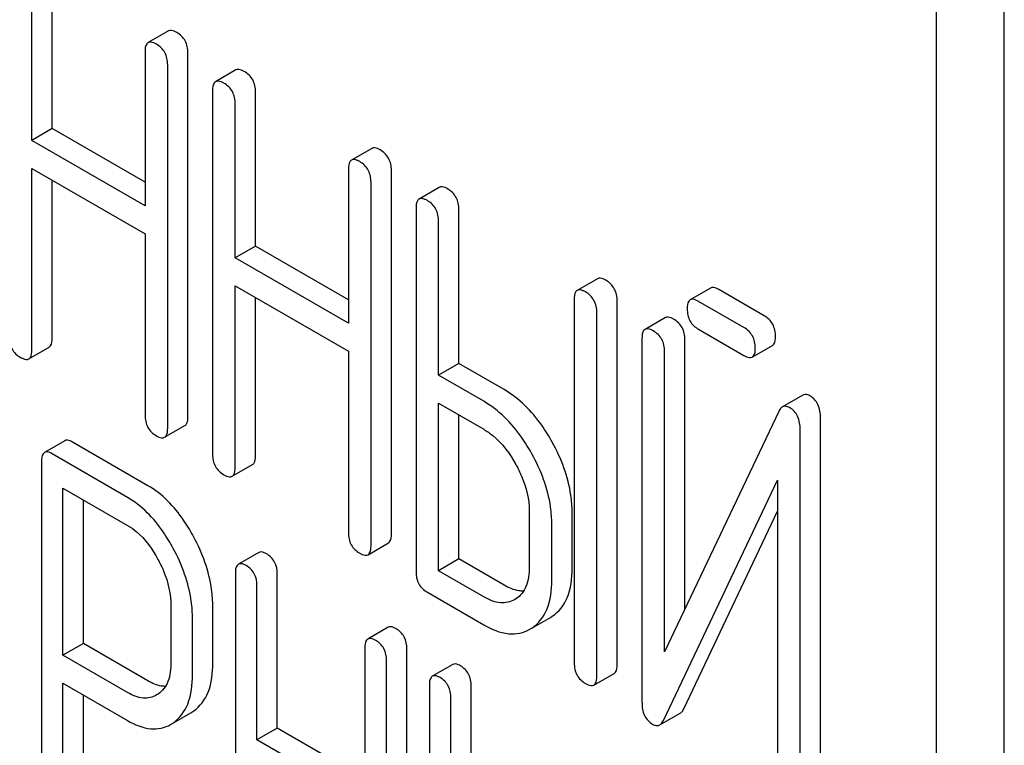
# Model space of a CAD drawing. Units: millimetres. Extents: x 0 to 8400, y -6 to 5940.
# Drawn here: x 5501 to 5511, y 2046 to 2053 of the extents above; entities that cross this region are included whole.
import ezdxf

# ---------------------------------------------------------------- set-up
doc = ezdxf.new("R2010")
doc.units = ezdxf.units.MM
doc.header["$LTSCALE"] = 462
doc.layers.get('0').update_dxf_attribs({"linetype": 'CONTINUOUS'})

msp = doc.modelspace()

# ---------------------------------------------------------------- linework, layer by layer
at = {"color": 7, "linetype": 'Continuous'}
for p, q in [((5510.31, 1939.887), (5510.31, 2059.616)), ((5511.017, 1940.295), (5511.017, 2059.219)), ((5501.08, 2052.059), (5501.08, 2053.667)), ((5500.868, 2051.937), (5500.868, 2053.545)), ((5502.293, 2053.079), (5502.081, 2052.957)), ((5502.05, 2052.863), (5502.05, 2051.255)), ((5502.498, 2049.055), (5502.498, 2052.849)), ((5502.286, 2048.933), (5502.286, 2052.726)), ((5502.999, 2052.672), (5502.786, 2052.549)), ((5502.755, 2052.455), (5502.755, 2048.662)), ((5503.203, 2050.834), (5503.203, 2052.442)), ((5502.991, 2050.711), (5502.991, 2052.319)), ((5501.08, 2052.059), (5500.868, 2051.937)), ((5502.05, 2051.5), (5501.08, 2052.059)), ((5502.05, 2051.255), (5500.868, 2051.937)), ((5504.416, 2051.853), (5504.204, 2051.731)), ((5500.868, 2049.751), (5500.868, 2051.645)), ((5500.868, 2051.645), (5502.05, 2050.963)), ((5504.173, 2051.637), (5504.173, 2050.029)), ((5504.621, 2047.83), (5504.621, 2051.623)), ((5501.08, 2049.874), (5501.08, 2051.523)), ((5504.408, 2047.707), (5504.408, 2051.501)), ((5505.121, 2051.446), (5504.909, 2051.324)), ((5504.878, 2051.23), (5504.878, 2047.436)), ((5505.326, 2049.608), (5505.326, 2051.216)), ((5505.114, 2049.486), (5505.114, 2051.094)), ((5502.05, 2050.963), (5502.05, 2049.069)), ((5503.203, 2050.834), (5502.991, 2050.711)), ((5504.173, 2050.274), (5503.203, 2050.834)), ((5504.173, 2050.029), (5502.991, 2050.711)), ((5506.772, 2050.493), (5506.56, 2050.371)), ((5502.991, 2048.526), (5502.991, 2050.42)), ((5502.991, 2050.42), (5504.173, 2049.737)), ((5507.951, 2050.396), (5507.739, 2050.274)), ((5503.203, 2048.648), (5503.203, 2050.297)), ((5508.512, 2050.106), (5508.038, 2050.38)), ((5506.529, 2050.277), (5506.529, 2046.483)), ((5506.977, 2046.469), (5506.977, 2050.263)), ((5508.3, 2049.984), (5507.826, 2050.257)), ((5506.765, 2046.347), (5506.765, 2050.141)), ((5507.48, 2050.088), (5507.268, 2049.965)), ((5507.826, 2049.966), (5508.3, 2049.692)), ((5500.837, 2049.657), (5501.049, 2049.78)), ((5507.236, 2049.871), (5507.236, 2046.075)), ((5507.684, 2047.048), (5507.684, 2049.857)), ((5508.386, 2049.676), (5508.599, 2049.798)), ((5504.173, 2049.737), (5504.173, 2047.843)), ((5507.472, 2046.601), (5507.472, 2049.735)), ((5505.326, 2049.608), (5505.114, 2049.486)), ((5505.797, 2049.336), (5505.326, 2049.608)), ((5505.585, 2049.214), (5505.114, 2049.486)), ((5508.914, 2049.279), (5508.701, 2049.156)), ((5505.114, 2047.446), (5505.114, 2049.194)), ((5505.114, 2049.194), (5505.585, 2048.922)), ((5505.326, 2047.569), (5505.326, 2049.072)), ((5508.663, 2049.109), (5507.472, 2046.601)), ((5502.254, 2048.839), (5502.466, 2048.961)), ((5509.099, 2045.244), (5509.099, 2049.041)), ((5508.887, 2045.121), (5508.887, 2048.918)), ((5501.212, 2048.803), (5501, 2048.681)), ((5502.08, 2048.334), (5501.293, 2048.788)), ((5501.868, 2048.211), (5501.081, 2048.666)), ((5500.969, 2048.585), (5500.969, 2044.797)), ((5502.96, 2048.432), (5503.172, 2048.554)), ((5507.46, 2045.884), (5508.651, 2048.392)), ((5508.651, 2048.392), (5508.651, 2045.258)), ((5501.193, 2046.564), (5501.193, 2048.309)), ((5501.193, 2048.309), (5501.868, 2047.92)), ((5501.406, 2046.687), (5501.406, 2048.187)), ((5506.059, 2048.067), (5506.059, 2047.484)), ((5506.507, 2047.47), (5506.507, 2048.054)), ((5507.672, 2046.006), (5508.651, 2048.068)), ((5506.295, 2047.348), (5506.295, 2047.931)), ((5504.377, 2047.613), (5504.589, 2047.736)), ((5503.236, 2047.637), (5503.024, 2047.515)), ((5505.326, 2047.569), (5505.114, 2047.446)), ((5505.797, 2047.296), (5505.326, 2047.569)), ((5502.993, 2047.419), (5502.993, 2043.626)), ((5503.43, 2045.804), (5503.43, 2047.412)), ((5505.585, 2047.174), (5505.114, 2047.446)), ((5503.218, 2045.681), (5503.218, 2047.289)), ((5504.996, 2047.222), (5505.585, 2046.882)), ((5505.92, 2047.153), (5505.906, 2047.144)), ((5502.32, 2047.078), (5502.32, 2046.491)), ((5502.757, 2046.484), (5502.757, 2047.07)), ((5502.545, 2046.361), (5502.545, 2046.948)), ((5506.088, 2046.848), (5506.28, 2046.959)), ((5506.28, 2046.959), (5506.3, 2046.971)), ((5504.588, 2046.857), (5504.376, 2046.734)), ((5506.067, 2046.836), (5506.088, 2046.849)), ((5501.406, 2046.687), (5501.193, 2046.564)), ((5502.08, 2046.297), (5501.406, 2046.687)), ((5504.345, 2046.639), (5504.345, 2045.031)), ((5504.782, 2042.838), (5504.782, 2046.631)), ((5501.868, 2046.175), (5501.193, 2046.564)), ((5504.57, 2042.715), (5504.57, 2046.509)), ((5505.261, 2046.469), (5505.048, 2046.346)), ((5506.733, 2046.253), (5506.945, 2046.376)), ((5501.193, 2044.667), (5501.193, 2046.272)), ((5501.193, 2046.272), (5501.868, 2045.883)), ((5505.017, 2046.25), (5505.017, 2042.457)), ((5505.454, 2044.635), (5505.454, 2046.243)), ((5501.406, 2044.79), (5501.406, 2046.15)), ((5502.186, 2046.16), (5502.17, 2046.15)), ((5505.242, 2044.513), (5505.242, 2046.121)), ((5502.529, 2045.964), (5502.559, 2045.984)), ((5502.348, 2045.86), (5502.529, 2045.964)), ((5507.422, 2045.837), (5507.634, 2045.96)), ((5502.317, 2045.842), (5502.347, 2045.861)), ((5503.43, 2045.804), (5503.218, 2045.681)), ((5504.345, 2045.276), (5503.43, 2045.804)), ((5504.345, 2045.031), (5503.218, 2045.681))]:
    msp.add_line(p, q, dxfattribs=at)
for points, knots in [([(5502.38, 2053.063), (5502.371, 2053.068), (5502.346, 2053.081), (5502.311, 2053.089), (5502.293, 2053.079)], [0, 0, 0, 0, 0.336012, 1, 1, 1, 1]), ([(5502.498, 2052.849), (5502.498, 2052.892), (5502.481, 2052.98), (5502.416, 2053.042), (5502.38, 2053.063)], [0, 0, 0, 0, 0.510532, 1, 1, 1, 1]), ([(5502.168, 2052.94), (5502.159, 2052.945), (5502.133, 2052.959), (5502.098, 2052.966), (5502.081, 2052.957)], [0, 0, 0, 0, 0.336012, 1, 1, 1, 1]), ([(5502.081, 2052.957), (5502.076, 2052.953), (5502.051, 2052.929), (5502.05, 2052.89), (5502.05, 2052.863)], [0, 0, 0, 0, 0.184762, 1, 1, 1, 1]), ([(5502.286, 2052.726), (5502.286, 2052.77), (5502.269, 2052.858), (5502.204, 2052.92), (5502.168, 2052.94)], [0, 0, 0, 0, 0.510532, 1, 1, 1, 1]), ([(5503.085, 2052.656), (5503.076, 2052.661), (5503.051, 2052.674), (5503.016, 2052.682), (5502.999, 2052.672)], [0, 0, 0, 0, 0.336012, 1, 1, 1, 1]), ([(5503.203, 2052.442), (5503.203, 2052.485), (5503.186, 2052.573), (5503.121, 2052.635), (5503.085, 2052.656)], [0, 0, 0, 0, 0.510532, 1, 1, 1, 1]), ([(5502.786, 2052.549), (5502.781, 2052.546), (5502.756, 2052.521), (5502.755, 2052.483), (5502.755, 2052.455)], [0, 0, 0, 0, 0.184762, 1, 1, 1, 1]), ([(5502.873, 2052.533), (5502.864, 2052.538), (5502.839, 2052.552), (5502.804, 2052.559), (5502.786, 2052.549)], [0, 0, 0, 0, 0.336012, 1, 1, 1, 1]), ([(5502.991, 2052.319), (5502.991, 2052.363), (5502.974, 2052.45), (5502.909, 2052.513), (5502.873, 2052.533)], [0, 0, 0, 0, 0.510532, 1, 1, 1, 1]), ([(5504.503, 2051.837), (5504.494, 2051.842), (5504.468, 2051.856), (5504.433, 2051.863), (5504.416, 2051.853)], [0, 0, 0, 0, 0.336007, 1, 1, 1, 1]), ([(5504.621, 2051.623), (5504.621, 2051.667), (5504.604, 2051.754), (5504.538, 2051.817), (5504.503, 2051.837)], [0, 0, 0, 0, 0.510532, 1, 1, 1, 1]), ([(5504.204, 2051.731), (5504.198, 2051.728), (5504.174, 2051.703), (5504.173, 2051.665), (5504.173, 2051.637)], [0, 0, 0, 0, 0.184764, 1, 1, 1, 1]), ([(5504.29, 2051.715), (5504.282, 2051.72), (5504.256, 2051.733), (5504.221, 2051.741), (5504.204, 2051.731)], [0, 0, 0, 0, 0.336007, 1, 1, 1, 1]), ([(5504.408, 2051.501), (5504.408, 2051.544), (5504.392, 2051.632), (5504.326, 2051.694), (5504.29, 2051.715)], [0, 0, 0, 0, 0.510532, 1, 1, 1, 1]), ([(5505.208, 2051.43), (5505.199, 2051.435), (5505.173, 2051.449), (5505.138, 2051.456), (5505.121, 2051.446)], [0, 0, 0, 0, 0.336007, 1, 1, 1, 1]), ([(5505.326, 2051.216), (5505.326, 2051.259), (5505.309, 2051.347), (5505.244, 2051.41), (5505.208, 2051.43)], [0, 0, 0, 0, 0.510532, 1, 1, 1, 1]), ([(5504.909, 2051.324), (5504.904, 2051.321), (5504.879, 2051.296), (5504.878, 2051.258), (5504.878, 2051.23)], [0, 0, 0, 0, 0.184764, 1, 1, 1, 1]), ([(5504.996, 2051.308), (5504.987, 2051.313), (5504.961, 2051.326), (5504.926, 2051.334), (5504.909, 2051.324)], [0, 0, 0, 0, 0.336007, 1, 1, 1, 1]), ([(5505.114, 2051.094), (5505.114, 2051.137), (5505.097, 2051.225), (5505.032, 2051.287), (5504.996, 2051.308)], [0, 0, 0, 0, 0.510532, 1, 1, 1, 1]), ([(5506.859, 2050.477), (5506.85, 2050.482), (5506.824, 2050.496), (5506.789, 2050.503), (5506.772, 2050.493)], [0, 0, 0, 0, 0.336012, 1, 1, 1, 1]), ([(5506.977, 2050.263), (5506.977, 2050.306), (5506.96, 2050.394), (5506.895, 2050.456), (5506.859, 2050.477)], [0, 0, 0, 0, 0.510532, 1, 1, 1, 1]), ([(5508.038, 2050.38), (5508.029, 2050.385), (5508.004, 2050.398), (5507.969, 2050.406), (5507.951, 2050.396)], [0, 0, 0, 0, 0.336012, 1, 1, 1, 1]), ([(5506.56, 2050.371), (5506.555, 2050.368), (5506.53, 2050.343), (5506.529, 2050.304), (5506.529, 2050.277)], [0, 0, 0, 0, 0.184762, 1, 1, 1, 1]), ([(5506.647, 2050.355), (5506.638, 2050.36), (5506.612, 2050.373), (5506.577, 2050.381), (5506.56, 2050.371)], [0, 0, 0, 0, 0.336012, 1, 1, 1, 1]), ([(5506.765, 2050.141), (5506.765, 2050.184), (5506.748, 2050.272), (5506.683, 2050.334), (5506.647, 2050.355)], [0, 0, 0, 0, 0.510532, 1, 1, 1, 1]), ([(5507.739, 2050.274), (5507.734, 2050.27), (5507.709, 2050.246), (5507.708, 2050.207), (5507.708, 2050.18)], [0, 0, 0, 0, 0.184762, 1, 1, 1, 1]), ([(5507.826, 2050.257), (5507.817, 2050.262), (5507.792, 2050.276), (5507.757, 2050.283), (5507.739, 2050.274)], [0, 0, 0, 0, 0.336012, 1, 1, 1, 1]), ([(5507.566, 2050.071), (5507.558, 2050.077), (5507.532, 2050.09), (5507.497, 2050.098), (5507.48, 2050.088)], [0, 0, 0, 0, 0.336009, 1, 1, 1, 1]), ([(5507.708, 2050.18), (5507.708, 2050.136), (5507.723, 2050.047), (5507.79, 2049.986), (5507.826, 2049.966)], [0, 0, 0, 0, 0.5108, 1, 1, 1, 1]), ([(5508.63, 2049.892), (5508.63, 2049.935), (5508.613, 2050.023), (5508.548, 2050.085), (5508.512, 2050.106)], [0, 0, 0, 0, 0.510533, 1, 1, 1, 1]), ([(5507.684, 2049.857), (5507.684, 2049.901), (5507.667, 2049.989), (5507.602, 2050.051), (5507.566, 2050.071)], [0, 0, 0, 0, 0.510528, 1, 1, 1, 1]), ([(5508.418, 2049.77), (5508.418, 2049.813), (5508.401, 2049.901), (5508.336, 2049.963), (5508.3, 2049.984)], [0, 0, 0, 0, 0.510533, 1, 1, 1, 1]), ([(5500.632, 2049.887), (5500.632, 2049.844), (5500.647, 2049.755), (5500.714, 2049.694), (5500.75, 2049.673)], [0, 0, 0, 0, 0.510805, 1, 1, 1, 1]), ([(5507.268, 2049.965), (5507.262, 2049.962), (5507.237, 2049.937), (5507.236, 2049.899), (5507.236, 2049.871)], [0, 0, 0, 0, 0.184761, 1, 1, 1, 1]), ([(5507.354, 2049.949), (5507.345, 2049.954), (5507.32, 2049.968), (5507.285, 2049.975), (5507.268, 2049.965)], [0, 0, 0, 0, 0.336009, 1, 1, 1, 1]), ([(5507.472, 2049.735), (5507.472, 2049.778), (5507.455, 2049.866), (5507.39, 2049.928), (5507.354, 2049.949)], [0, 0, 0, 0, 0.510528, 1, 1, 1, 1]), ([(5508.599, 2049.798), (5508.604, 2049.801), (5508.629, 2049.826), (5508.63, 2049.864), (5508.63, 2049.892)], [0, 0, 0, 0, 0.182549, 1, 1, 1, 1]), ([(5501.049, 2049.78), (5501.054, 2049.783), (5501.079, 2049.808), (5501.08, 2049.846), (5501.08, 2049.874)], [0, 0, 0, 0, 0.182547, 1, 1, 1, 1]), ([(5500.75, 2049.673), (5500.759, 2049.668), (5500.785, 2049.655), (5500.82, 2049.647), (5500.837, 2049.657)], [0, 0, 0, 0, 0.33283, 1, 1, 1, 1]), ([(5500.837, 2049.657), (5500.842, 2049.66), (5500.867, 2049.685), (5500.868, 2049.723), (5500.868, 2049.751)], [0, 0, 0, 0, 0.182547, 1, 1, 1, 1]), ([(5508.3, 2049.692), (5508.309, 2049.687), (5508.334, 2049.673), (5508.369, 2049.666), (5508.386, 2049.676)], [0, 0, 0, 0, 0.332825, 1, 1, 1, 1]), ([(5508.386, 2049.676), (5508.392, 2049.679), (5508.417, 2049.704), (5508.418, 2049.742), (5508.418, 2049.77)], [0, 0, 0, 0, 0.182549, 1, 1, 1, 1]), ([(5506.299, 2048.789), (5506.266, 2048.849), (5506.135, 2049.061), (5505.954, 2049.246), (5505.797, 2049.336)], [0, 0, 0, 0, 0.276223, 1, 1, 1, 1]), ([(5508.988, 2049.271), (5508.982, 2049.275), (5508.959, 2049.287), (5508.929, 2049.287), (5508.914, 2049.279)], [0, 0, 0, 0, 0.307772, 1, 1, 1, 1]), ([(5509.099, 2049.041), (5509.099, 2049.088), (5509.088, 2049.18), (5509.024, 2049.251), (5508.988, 2049.271)], [0, 0, 0, 0, 0.541019, 1, 1, 1, 1]), ([(5506.087, 2048.666), (5506.054, 2048.726), (5505.923, 2048.938), (5505.741, 2049.123), (5505.585, 2049.214)], [0, 0, 0, 0, 0.276223, 1, 1, 1, 1]), ([(5508.701, 2049.156), (5508.698, 2049.154), (5508.681, 2049.141), (5508.67, 2049.123), (5508.663, 2049.109)], [0, 0, 0, 0, 0.215839, 1, 1, 1, 1]), ([(5508.776, 2049.148), (5508.769, 2049.152), (5508.747, 2049.164), (5508.717, 2049.165), (5508.701, 2049.156)], [0, 0, 0, 0, 0.307772, 1, 1, 1, 1]), ([(5502.05, 2049.069), (5502.05, 2049.026), (5502.065, 2048.937), (5502.132, 2048.876), (5502.168, 2048.855)], [0, 0, 0, 0, 0.5108, 1, 1, 1, 1]), ([(5502.466, 2048.961), (5502.472, 2048.964), (5502.497, 2048.989), (5502.498, 2049.028), (5502.498, 2049.055)], [0, 0, 0, 0, 0.182549, 1, 1, 1, 1]), ([(5508.887, 2048.918), (5508.887, 2048.966), (5508.875, 2049.058), (5508.812, 2049.128), (5508.776, 2049.148)], [0, 0, 0, 0, 0.541019, 1, 1, 1, 1]), ([(5502.168, 2048.855), (5502.176, 2048.85), (5502.202, 2048.836), (5502.237, 2048.829), (5502.254, 2048.839)], [0, 0, 0, 0, 0.332825, 1, 1, 1, 1]), ([(5502.254, 2048.839), (5502.26, 2048.842), (5502.285, 2048.867), (5502.286, 2048.905), (5502.286, 2048.933)], [0, 0, 0, 0, 0.182549, 1, 1, 1, 1]), ([(5505.585, 2048.922), (5505.618, 2048.903), (5505.755, 2048.807), (5505.857, 2048.668), (5505.92, 2048.556)], [0, 0, 0, 0, 0.228368, 1, 1, 1, 1]), ([(5501.293, 2048.788), (5501.285, 2048.793), (5501.261, 2048.806), (5501.228, 2048.812), (5501.212, 2048.803)], [0, 0, 0, 0, 0.333882, 1, 1, 1, 1]), ([(5506.507, 2048.054), (5506.507, 2048.114), (5506.488, 2048.37), (5506.394, 2048.617), (5506.299, 2048.789)], [0, 0, 0, 0, 0.235976, 1, 1, 1, 1]), ([(5501, 2048.681), (5500.994, 2048.677), (5500.969, 2048.652), (5500.969, 2048.613), (5500.969, 2048.585)], [0, 0, 0, 0, 0.182326, 1, 1, 1, 1]), ([(5501.081, 2048.666), (5501.073, 2048.671), (5501.049, 2048.683), (5501.016, 2048.69), (5501, 2048.681)], [0, 0, 0, 0, 0.333882, 1, 1, 1, 1]), ([(5502.755, 2048.662), (5502.755, 2048.618), (5502.77, 2048.53), (5502.837, 2048.469), (5502.873, 2048.448)], [0, 0, 0, 0, 0.5108, 1, 1, 1, 1]), ([(5503.172, 2048.554), (5503.177, 2048.557), (5503.202, 2048.582), (5503.203, 2048.62), (5503.203, 2048.648)], [0, 0, 0, 0, 0.182549, 1, 1, 1, 1]), ([(5506.295, 2047.931), (5506.295, 2047.992), (5506.276, 2048.248), (5506.182, 2048.495), (5506.087, 2048.666)], [0, 0, 0, 0, 0.235976, 1, 1, 1, 1]), ([(5505.92, 2048.556), (5505.942, 2048.516), (5506.017, 2048.363), (5506.059, 2048.192), (5506.059, 2048.067)], [0, 0, 0, 0, 0.267908, 1, 1, 1, 1]), ([(5502.873, 2048.448), (5502.882, 2048.443), (5502.907, 2048.429), (5502.942, 2048.422), (5502.96, 2048.432)], [0, 0, 0, 0, 0.332825, 1, 1, 1, 1]), ([(5502.96, 2048.432), (5502.965, 2048.435), (5502.99, 2048.46), (5502.991, 2048.498), (5502.991, 2048.526)], [0, 0, 0, 0, 0.182549, 1, 1, 1, 1]), ([(5502.557, 2047.802), (5502.525, 2047.861), (5502.402, 2048.066), (5502.23, 2048.248), (5502.08, 2048.334)], [0, 0, 0, 0, 0.27974, 1, 1, 1, 1]), ([(5502.345, 2047.679), (5502.313, 2047.738), (5502.19, 2047.943), (5502.018, 2048.125), (5501.868, 2048.211)], [0, 0, 0, 0, 0.27974, 1, 1, 1, 1]), ([(5501.868, 2047.92), (5501.9, 2047.901), (5502.031, 2047.808), (5502.126, 2047.673), (5502.185, 2047.564)], [0, 0, 0, 0, 0.228338, 1, 1, 1, 1]), ([(5504.173, 2047.843), (5504.173, 2047.8), (5504.188, 2047.711), (5504.254, 2047.65), (5504.29, 2047.629)], [0, 0, 0, 0, 0.510804, 1, 1, 1, 1]), ([(5504.589, 2047.736), (5504.594, 2047.739), (5504.619, 2047.764), (5504.621, 2047.802), (5504.621, 2047.83)], [0, 0, 0, 0, 0.182549, 1, 1, 1, 1]), ([(5502.757, 2047.07), (5502.757, 2047.131), (5502.739, 2047.385), (5502.649, 2047.631), (5502.557, 2047.802)], [0, 0, 0, 0, 0.237387, 1, 1, 1, 1]), ([(5502.545, 2046.948), (5502.545, 2047.008), (5502.527, 2047.263), (5502.437, 2047.509), (5502.345, 2047.679)], [0, 0, 0, 0, 0.237387, 1, 1, 1, 1]), ([(5503.317, 2047.623), (5503.309, 2047.627), (5503.285, 2047.64), (5503.252, 2047.647), (5503.236, 2047.637)], [0, 0, 0, 0, 0.333876, 1, 1, 1, 1]), ([(5503.43, 2047.412), (5503.43, 2047.455), (5503.415, 2047.541), (5503.352, 2047.603), (5503.317, 2047.623)], [0, 0, 0, 0, 0.517748, 1, 1, 1, 1]), ([(5504.29, 2047.629), (5504.299, 2047.624), (5504.325, 2047.611), (5504.36, 2047.603), (5504.377, 2047.613)], [0, 0, 0, 0, 0.332825, 1, 1, 1, 1]), ([(5504.377, 2047.613), (5504.382, 2047.616), (5504.407, 2047.641), (5504.408, 2047.68), (5504.408, 2047.707)], [0, 0, 0, 0, 0.182549, 1, 1, 1, 1]), ([(5502.185, 2047.564), (5502.207, 2047.524), (5502.281, 2047.372), (5502.32, 2047.202), (5502.32, 2047.078)], [0, 0, 0, 0, 0.268152, 1, 1, 1, 1]), ([(5503.024, 2047.515), (5503.019, 2047.512), (5502.994, 2047.486), (5502.993, 2047.447), (5502.993, 2047.419)], [0, 0, 0, 0, 0.182327, 1, 1, 1, 1]), ([(5503.105, 2047.5), (5503.097, 2047.505), (5503.073, 2047.518), (5503.04, 2047.524), (5503.024, 2047.515)], [0, 0, 0, 0, 0.333876, 1, 1, 1, 1]), ([(5503.218, 2047.289), (5503.218, 2047.332), (5503.203, 2047.418), (5503.14, 2047.48), (5503.105, 2047.5)], [0, 0, 0, 0, 0.517748, 1, 1, 1, 1]), ([(5504.878, 2047.436), (5504.878, 2047.393), (5504.893, 2047.304), (5504.96, 2047.243), (5504.996, 2047.222)], [0, 0, 0, 0, 0.510804, 1, 1, 1, 1]), ([(5506.059, 2047.484), (5506.059, 2047.415), (5506.047, 2047.289), (5505.967, 2047.183), (5505.92, 2047.153)], [0, 0, 0, 0, 0.551356, 1, 1, 1, 1]), ([(5506.3, 2046.971), (5506.369, 2047.017), (5506.488, 2047.175), (5506.507, 2047.366), (5506.507, 2047.47)], [0, 0, 0, 0, 0.442917, 1, 1, 1, 1]), ([(5506.088, 2046.849), (5506.156, 2046.894), (5506.276, 2047.053), (5506.295, 2047.244), (5506.295, 2047.348)], [0, 0, 0, 0, 0.442917, 1, 1, 1, 1]), ([(5506, 2047.234), (5505.984, 2047.233), (5505.913, 2047.239), (5505.845, 2047.269), (5505.797, 2047.296)], [0, 0, 0, 0, 0.222446, 1, 1, 1, 1]), ([(5505.906, 2047.144), (5505.863, 2047.119), (5505.745, 2047.096), (5505.639, 2047.143), (5505.585, 2047.174)], [0, 0, 0, 0, 0.447638, 1, 1, 1, 1]), ([(5504.669, 2046.842), (5504.661, 2046.847), (5504.637, 2046.86), (5504.604, 2046.866), (5504.588, 2046.857)], [0, 0, 0, 0, 0.333882, 1, 1, 1, 1]), ([(5504.782, 2046.631), (5504.782, 2046.674), (5504.767, 2046.76), (5504.704, 2046.822), (5504.669, 2046.842)], [0, 0, 0, 0, 0.517748, 1, 1, 1, 1]), ([(5505.585, 2046.882), (5505.665, 2046.836), (5505.824, 2046.765), (5506.002, 2046.798), (5506.067, 2046.836)], [0, 0, 0, 0, 0.54925, 1, 1, 1, 1]), ([(5504.376, 2046.734), (5504.37, 2046.731), (5504.345, 2046.706), (5504.345, 2046.667), (5504.345, 2046.639)], [0, 0, 0, 0, 0.182326, 1, 1, 1, 1]), ([(5504.457, 2046.72), (5504.449, 2046.724), (5504.425, 2046.737), (5504.392, 2046.744), (5504.376, 2046.734)], [0, 0, 0, 0, 0.333882, 1, 1, 1, 1]), ([(5504.57, 2046.509), (5504.57, 2046.552), (5504.554, 2046.638), (5504.492, 2046.7), (5504.457, 2046.72)], [0, 0, 0, 0, 0.517748, 1, 1, 1, 1]), ([(5502.32, 2046.491), (5502.32, 2046.423), (5502.309, 2046.298), (5502.232, 2046.19), (5502.186, 2046.16)], [0, 0, 0, 0, 0.55155, 1, 1, 1, 1]), ([(5502.559, 2045.984), (5502.625, 2046.031), (5502.74, 2046.191), (5502.757, 2046.381), (5502.757, 2046.484)], [0, 0, 0, 0, 0.440621, 1, 1, 1, 1]), ([(5505.342, 2046.454), (5505.334, 2046.459), (5505.31, 2046.471), (5505.277, 2046.478), (5505.261, 2046.469)], [0, 0, 0, 0, 0.333882, 1, 1, 1, 1]), ([(5505.454, 2046.243), (5505.454, 2046.286), (5505.439, 2046.372), (5505.376, 2046.434), (5505.342, 2046.454)], [0, 0, 0, 0, 0.517748, 1, 1, 1, 1]), ([(5506.529, 2046.483), (5506.529, 2046.44), (5506.544, 2046.351), (5506.611, 2046.29), (5506.647, 2046.269)], [0, 0, 0, 0, 0.5108, 1, 1, 1, 1]), ([(5506.945, 2046.376), (5506.951, 2046.379), (5506.976, 2046.403), (5506.977, 2046.442), (5506.977, 2046.469)], [0, 0, 0, 0, 0.182549, 1, 1, 1, 1]), ([(5502.263, 2046.24), (5502.248, 2046.24), (5502.184, 2046.246), (5502.123, 2046.272), (5502.08, 2046.297)], [0, 0, 0, 0, 0.224655, 1, 1, 1, 1]), ([(5502.347, 2045.861), (5502.413, 2045.908), (5502.527, 2046.069), (5502.545, 2046.258), (5502.545, 2046.361)], [0, 0, 0, 0, 0.440621, 1, 1, 1, 1]), ([(5505.048, 2046.346), (5505.043, 2046.343), (5505.018, 2046.317), (5505.017, 2046.279), (5505.017, 2046.25)], [0, 0, 0, 0, 0.182326, 1, 1, 1, 1]), ([(5505.13, 2046.331), (5505.121, 2046.336), (5505.097, 2046.349), (5505.065, 2046.355), (5505.048, 2046.346)], [0, 0, 0, 0, 0.333882, 1, 1, 1, 1]), ([(5505.242, 2046.121), (5505.242, 2046.163), (5505.227, 2046.249), (5505.164, 2046.311), (5505.13, 2046.331)], [0, 0, 0, 0, 0.517748, 1, 1, 1, 1]), ([(5506.733, 2046.253), (5506.739, 2046.256), (5506.763, 2046.281), (5506.765, 2046.319), (5506.765, 2046.347)], [0, 0, 0, 0, 0.182549, 1, 1, 1, 1]), ([(5506.647, 2046.269), (5506.655, 2046.264), (5506.681, 2046.251), (5506.716, 2046.243), (5506.733, 2046.253)], [0, 0, 0, 0, 0.332825, 1, 1, 1, 1]), ([(5502.17, 2046.15), (5502.13, 2046.126), (5502.02, 2046.102), (5501.918, 2046.146), (5501.868, 2046.175)], [0, 0, 0, 0, 0.448549, 1, 1, 1, 1]), ([(5507.236, 2046.075), (5507.236, 2046.027), (5507.247, 2045.935), (5507.312, 2045.865), (5507.347, 2045.844)], [0, 0, 0, 0, 0.537872, 1, 1, 1, 1]), ([(5507.634, 2045.96), (5507.638, 2045.962), (5507.655, 2045.974), (5507.666, 2045.992), (5507.672, 2046.006)], [0, 0, 0, 0, 0.215861, 1, 1, 1, 1]), ([(5501.868, 2045.883), (5501.942, 2045.84), (5502.091, 2045.775), (5502.256, 2045.807), (5502.317, 2045.842)], [0, 0, 0, 0, 0.547974, 1, 1, 1, 1]), ([(5507.422, 2045.837), (5507.426, 2045.839), (5507.442, 2045.852), (5507.453, 2045.87), (5507.46, 2045.884)], [0, 0, 0, 0, 0.215861, 1, 1, 1, 1]), ([(5507.347, 2045.844), (5507.354, 2045.84), (5507.377, 2045.829), (5507.407, 2045.828), (5507.422, 2045.837)], [0, 0, 0, 0, 0.300855, 1, 1, 1, 1])]:
    msp.add_open_spline(points, degree=3, knots=knots, dxfattribs=at)

doc.saveas('drawing.dxf')
